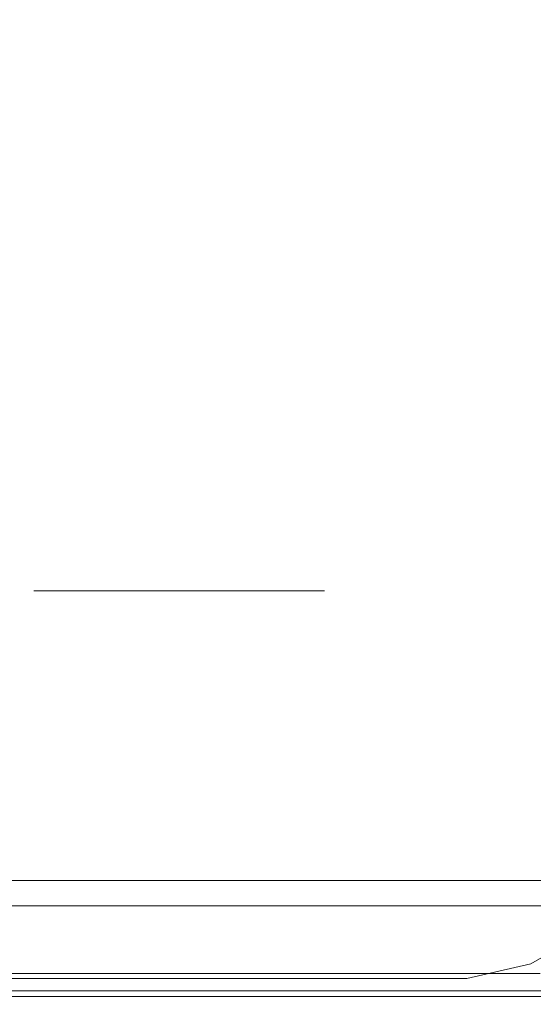
# Model space of a CAD drawing. Extents: x -690 to 690, y -350 to 350.
# Drawn here: x -527 to -506, y -350 to -310 of the extents above; entities that cross this region are included whole.
import ezdxf

# ---------------------------------------------------------------- set-up
doc = ezdxf.new("R2010")
doc.units = 0
doc.header["$LTSCALE"] = 500
doc.header["$MEASUREMENT"] = 0
doc.layers.add('OPTIMA_CERAMIKA', color=7, linetype='Continuous')

msp = doc.modelspace()

# ---------------------------------------------------------------- linework, layer by layer
at = {"layer": 'OPTIMA_CERAMIKA', "lineweight": 0}
for points, invisible_edges in [([(-680.026, 321.809, -267.5), (-526.758, -333.114, -267.5), (-678.2, -327.574, -267.5), (-680.026, 321.809, -267.5)], 15), ([(-680.026, 321.809, -267.5), (-484.877, -301.607, -267.44), (-526.758, -333.114, -267.5), (-680.026, 321.809, -267.5)], 15), ([(-485.734, -326.04, 267.046), (-485.734, -300.896, 266.763), (-510.054, -301.422, 266.764), (-510.054, -326.278, 267.046)], 15), ([(-510.054, -326.278, 267.046), (-510.054, -301.422, 266.764), (-524.648, -301.747, 266.781), (-524.648, -326.426, 267.056)], 15), ([(-535.309, -302.021, 266.827), (-535.309, -326.551, 267.087), (-524.648, -326.426, 267.056), (-524.648, -301.747, 266.781)], 15), ([(-526.758, -333.114, -267.5), (-484.877, -301.607, -267.44), (-488.745, -307.65, -267.477), (-526.758, -333.114, -267.5)], 15), ([(-526.758, -333.114, -267.5), (-488.745, -307.65, -267.477), (-507.896, -332.54, -267.5), (-526.758, -333.114, -267.5)], 15), ([(-507.896, -332.54, -267.5), (-488.745, -307.65, -267.477), (-497.41, -321.631, -267.5), (-507.896, -332.54, -267.5)], 15), ([(-507.896, -332.54, -267.5), (-497.41, -321.631, -267.5), (-501.5, -327.372, -267.5), (-507.896, -332.54, -267.5)], 15), ([(-510.054, -343.488, 267.046), (-485.734, -343.44, 267.046), (-485.734, -326.04, 267.046), (-510.054, -326.278, 267.046)], 15), ([(-524.648, -343.518, 267.056), (-524.648, -326.426, 267.056), (-535.309, -326.551, 267.087), (-535.309, -343.543, 267.087)], 15), ([(-524.648, -343.518, 267.056), (-510.054, -343.488, 267.046), (-510.054, -326.278, 267.046), (-524.648, -326.426, 267.056)], 15), ([(-678.2, -327.574, -267.5), (-526.758, -333.114, -267.5), (-666.485, -332.56, -267.5), (-678.2, -327.574, -267.5)], 15), ([(-507.896, -332.54, -267.5), (-501.5, -327.372, -267.5), (-504.954, -330.818, -267.5), (-507.896, -332.54, -267.5)], 15), ([(-507.145, -340.705, -267.389), (-507.896, -332.54, -267.5), (-504.954, -330.818, -267.5), (-504.165, -338.941, -267.389)], 15), ([(-526.758, -333.114, -267.5), (-507.896, -332.54, -267.5), (-514.88, -333.114, -267.5), (-526.758, -333.114, -267.5)], 11), ([(-514.88, -333.114, -267.5), (-507.896, -332.54, -267.5), (-512.736, -333.114, -267.5), (-514.88, -333.114, -267.5)], 15), ([(-512.736, -333.114, -267.5), (-507.896, -332.54, -267.5), (-510.449, -333.114, -267.5), (-512.736, -333.114, -267.5)], 15), ([(-509.731, -341.293, -267.389), (-510.449, -333.114, -267.5), (-507.896, -332.54, -267.5), (-507.145, -340.705, -267.389)], 15), ([(-666.485, -332.56, -267.5), (-526.758, -333.114, -267.5), (-654.965, -333.114, -267.5), (-666.485, -332.56, -267.5)], 15), ([(-658.129, -341.293, -267.389), (-654.965, -333.114, -267.5), (-526.758, -333.114, -267.5), (-526.391, -341.293, -267.389)], 15), ([(-526.391, -341.293, -267.389), (-526.758, -333.114, -267.5), (-518.885, -333.114, -267.5), (-518.312, -341.293, -267.389)], 13), ([(-526.758, -333.114, -267.5), (-526.758, -333.114, -267.5), (-518.885, -333.114, -267.5)], 15), ([(-518.312, -341.293, -267.389), (-518.885, -333.114, -267.5), (-514.88, -333.114, -267.5), (-514.22, -341.293, -267.389)], 13), ([(-514.22, -341.293, -267.389), (-514.88, -333.114, -267.5), (-512.736, -333.114, -267.5), (-512.047, -341.293, -267.389)], 15), ([(-512.736, -333.114, -267.5), (-510.449, -333.114, -267.5), (-509.731, -341.293, -267.389), (-512.047, -341.293, -267.389)], 15), ([(-507.145, -340.705, -267.389), (-504.165, -338.941, -267.389), (-503.836, -342.352, -267.055), (-506.831, -344.13, -267.055)], 15), ([(-507.145, -340.705, -267.389), (-506.831, -344.13, -267.055), (-509.429, -344.723, -267.055), (-509.731, -341.293, -267.389)], 15), ([(-658.129, -341.293, -267.389), (-526.391, -341.293, -267.389), (-526.238, -344.723, -267.055), (-659.456, -344.722, -267.055)], 15), ([(-518.312, -341.293, -267.389), (-518.073, -344.723, -267.055), (-526.238, -344.723, -267.055), (-526.391, -341.293, -267.389)], 15), ([(-518.312, -341.293, -267.389), (-514.22, -341.293, -267.389), (-513.943, -344.723, -267.055), (-518.073, -344.723, -267.055)], 15), ([(-514.22, -341.293, -267.389), (-512.047, -341.293, -267.389), (-511.758, -344.723, -267.055), (-513.943, -344.723, -267.055)], 15), ([(-509.731, -341.293, -267.389), (-509.429, -344.723, -267.055), (-511.758, -344.723, -267.055), (-512.047, -341.293, -267.389)], 15), ([(-506.831, -344.13, -267.055), (-503.836, -342.352, -267.055), (-503.585, -344.983, -266.388), (-506.589, -346.766, -266.388)], 15), ([(-524.651, -347.219, 266.984), (-524.648, -343.518, 267.056), (-535.309, -343.543, 267.087), (-535.322, -347.226, 267.014)], 15), ([(-524.651, -347.219, 266.984), (-510.054, -347.212, 266.973), (-510.054, -343.488, 267.046), (-524.648, -343.518, 267.056)], 15), ([(-510.054, -347.212, 266.973), (-485.734, -347.2, 266.973), (-485.734, -343.44, 267.046), (-510.054, -343.488, 267.046)], 15), ([(-506.831, -344.13, -267.055), (-506.589, -346.766, -266.388), (-509.198, -347.361, -266.388), (-509.429, -344.723, -267.055)], 15), ([(-659.456, -344.722, -267.055), (-526.238, -344.723, -267.055), (-526.119, -347.361, -266.388), (-660.477, -347.361, -266.388)], 15), ([(-518.437, -346.21, 222.822), (-529.962, -346.21, 222.822), (-527.906, -344.947, 222.822), (-516.299, -344.947, 222.822)], 11), ([(-518.073, -344.723, -267.055), (-517.889, -347.361, -266.388), (-526.119, -347.361, -266.388), (-526.238, -344.723, -267.055)], 15), ([(-518.437, -346.21, 222.822), (-516.299, -344.947, 222.822), (-501.579, -344.947, 222.822), (-503.697, -346.21, 222.822)], 13), ([(-518.073, -344.723, -267.055), (-513.943, -344.723, -267.055), (-513.73, -347.361, -266.388), (-517.889, -347.361, -266.388)], 15), ([(-513.943, -344.723, -267.055), (-511.758, -344.723, -267.055), (-511.537, -347.361, -266.388), (-513.73, -347.361, -266.388)], 15), ([(-509.429, -344.723, -267.055), (-509.198, -347.361, -266.388), (-511.537, -347.361, -266.388), (-511.758, -344.723, -267.055)], 15), ([(-506.445, -348.351, -265.276), (-506.589, -346.766, -266.388), (-503.585, -344.983, -266.388), (-503.438, -346.572, -265.276)], 15), ([(-655.528, -346.978, 222.298), (-521.282, -346.978, 222.299), (-519.71, -345.971, 222.299), (-653.539, -345.971, 222.299)], 11), ([(-520.442, -347.394, 222.844), (-531.889, -347.394, 222.844), (-529.962, -346.21, 222.822), (-518.437, -346.21, 222.822)], 15), ([(-513.105, -346.978, 222.299), (-511.558, -345.971, 222.299), (-519.71, -345.971, 222.299), (-521.282, -346.978, 222.299)], 13), ([(-520.442, -347.394, 222.844), (-518.437, -346.21, 222.822), (-503.697, -346.21, 222.822), (-505.683, -347.394, 222.844)], 15), ([(-513.105, -346.978, 222.299), (-509.08, -346.978, 222.299), (-507.546, -345.971, 222.299), (-511.558, -345.971, 222.299)], 11), ([(-509.08, -346.978, 222.299), (-507.141, -346.978, 222.299), (-505.613, -345.971, 222.299), (-507.546, -345.971, 222.299)], 11), ([(-505.223, -346.978, 222.299), (-503.7, -345.971, 222.299), (-505.613, -345.971, 222.299), (-507.141, -346.978, 222.299)], 13), ([(-506.376, -349.145, -263.828), (-506.445, -348.351, -265.276), (-503.438, -346.572, -265.276), (-503.373, -347.379, -263.828)], 9), ([(-657.394, -347.922, 222.15), (-522.757, -347.922, 222.15), (-521.282, -346.978, 222.299), (-655.528, -346.978, 222.298)], 15), ([(-514.555, -347.922, 222.15), (-513.105, -346.978, 222.299), (-521.282, -346.978, 222.299), (-522.757, -347.922, 222.15)], 15), ([(-514.555, -347.922, 222.15), (-510.518, -347.922, 222.15), (-509.08, -346.978, 222.299), (-513.105, -346.978, 222.299)], 15), ([(-510.518, -347.922, 222.15), (-508.575, -347.922, 222.15), (-507.141, -346.978, 222.299), (-509.08, -346.978, 222.299)], 15), ([(-506.445, -348.351, -265.276), (-509.059, -348.944, -265.276), (-509.198, -347.361, -266.388), (-506.589, -346.766, -266.388)], 15), ([(-506.651, -347.922, 222.15), (-505.223, -346.978, 222.299), (-507.141, -346.978, 222.299), (-508.575, -347.922, 222.15)], 15), ([(-504.835, -347.922, 222.15), (-503.411, -346.978, 222.299), (-505.223, -346.978, 222.299), (-506.651, -347.922, 222.15)], 15), ([(-661.089, -348.944, -265.276), (-660.477, -347.361, -266.388), (-526.119, -347.361, -266.388), (-526.048, -348.944, -265.276)], 15), ([(-524.651, -347.219, 266.984), (-535.322, -347.226, 267.014), (-535.36, -348.895, 266.793), (-524.66, -348.895, 266.763)], 15), ([(-520.442, -347.394, 222.844), (-522.179, -348.42, 222.912), (-533.559, -348.42, 222.912), (-531.889, -347.394, 222.844)], 15), ([(-517.777, -348.944, -265.276), (-526.048, -348.944, -265.276), (-526.119, -347.361, -266.388), (-517.889, -347.361, -266.388)], 15), ([(-524.651, -347.219, 266.984), (-524.66, -348.895, 266.763), (-510.054, -348.895, 266.753), (-510.054, -347.212, 266.973)], 15), ([(-520.442, -347.394, 222.844), (-505.683, -347.394, 222.844), (-507.406, -348.42, 222.912), (-522.179, -348.42, 222.912)], 15), ([(-517.777, -348.944, -265.276), (-517.889, -347.361, -266.388), (-513.73, -347.361, -266.388), (-513.603, -348.944, -265.276)], 15), ([(-513.603, -348.944, -265.276), (-513.73, -347.361, -266.388), (-511.537, -347.361, -266.388), (-511.404, -348.944, -265.276)], 15), ([(-509.059, -348.944, -265.276), (-511.404, -348.944, -265.276), (-511.537, -347.361, -266.388), (-509.198, -347.361, -266.388)], 15), ([(-510.054, -347.212, 266.973), (-510.054, -348.895, 266.753), (-485.734, -348.895, 266.753), (-485.734, -347.2, 266.973)], 15), ([(-505.683, -347.394, 222.844), (-481.579, -347.394, 222.844), (-483.216, -348.42, 222.912), (-507.406, -348.42, 222.912)], 15), ([(-506.376, -349.145, -263.828), (-503.373, -347.379, -263.828), (-503.367, -347.664, -262.15), (-506.361, -349.411, -262.15)], 13), ([(-506.546, -349.361, -250.751), (-503.715, -347.78, -250.751), (-504.458, -347.959, -230.489), (-506.948, -349.232, -230.489)], 15), ([(-506.449, -349.392, -255.688), (-503.538, -347.735, -255.688), (-503.715, -347.78, -250.751), (-506.546, -349.361, -250.751)], 15), ([(-506.449, -349.392, -255.688), (-506.399, -349.406, -258.545), (-503.443, -347.708, -258.545), (-503.538, -347.735, -255.688)], 15), ([(-506.399, -349.406, -258.545), (-506.375, -349.411, -260.353), (-503.398, -347.687, -260.353), (-503.443, -347.708, -258.545)], 15), ([(-506.361, -349.411, -262.15), (-503.367, -347.664, -262.15), (-503.398, -347.687, -260.353), (-506.375, -349.411, -260.353)], 15), ([(-657.394, -347.922, 222.15), (-659.01, -348.74, 221.703), (-524.035, -348.74, 221.704), (-522.757, -347.922, 222.15)], 15), ([(-514.555, -347.922, 222.15), (-522.757, -347.922, 222.15), (-524.035, -348.74, 221.704), (-515.812, -348.74, 221.704)], 11), ([(-514.555, -347.922, 222.15), (-515.812, -348.74, 221.704), (-511.765, -348.74, 221.704), (-510.518, -347.922, 222.15)], 13), ([(-510.518, -347.922, 222.15), (-511.765, -348.74, 221.704), (-509.817, -348.74, 221.704), (-508.575, -347.922, 222.15)], 13), ([(-506.651, -347.922, 222.15), (-508.575, -347.922, 222.15), (-509.817, -348.74, 221.704), (-507.889, -348.74, 221.704)], 11), ([(-504.835, -347.922, 222.15), (-506.651, -347.922, 222.15), (-507.889, -348.74, 221.704), (-506.068, -348.74, 221.704)], 11), ([(-504.458, -347.959, -230.489), (-505.488, -348.287, -201.879), (-507.507, -349.107, -201.879), (-506.948, -349.232, -230.489)], 15), ([(-522.179, -348.42, 222.912), (-523.516, -349.209, 223.046), (-534.844, -349.209, 223.046), (-533.559, -348.42, 222.912)], 15), ([(-522.179, -348.42, 222.912), (-507.406, -348.42, 222.912), (-508.729, -349.21, 223.046), (-523.516, -349.209, 223.046)], 15), ([(-506.376, -349.145, -263.828), (-508.991, -349.734, -263.828), (-509.059, -348.944, -265.276), (-506.445, -348.351, -265.276)], 11), ([(-507.406, -348.42, 222.912), (-483.216, -348.42, 222.912), (-484.475, -349.21, 223.046), (-508.729, -349.21, 223.046)], 15), ([(-507.507, -349.107, -201.879), (-505.488, -348.287, -201.879), (-506.164, -348.768, -181.437), (-507.874, -349.208, -181.437)], 15), ([(-661.396, -349.735, -263.828), (-661.089, -348.944, -265.276), (-526.048, -348.944, -265.276), (-526.013, -349.735, -263.828)], 13), ([(-659.01, -348.74, 221.703), (-660.254, -349.369, 220.811), (-525.017, -349.369, 220.811), (-524.035, -348.74, 221.704)], 7), ([(-524.66, -348.895, 266.763), (-535.36, -348.895, 266.793), (-535.437, -349.447, 266.35), (-524.68, -349.447, 266.324)], 15), ([(-517.722, -349.735, -263.828), (-526.013, -349.735, -263.828), (-526.048, -348.944, -265.276), (-517.777, -348.944, -265.276)], 11), ([(-515.812, -348.74, 221.704), (-524.035, -348.74, 221.704), (-525.017, -349.369, 220.811), (-516.778, -349.369, 220.811)], 15), ([(-524.66, -348.895, 266.763), (-524.68, -349.447, 266.324), (-510.054, -349.447, 266.316), (-510.054, -348.895, 266.753)], 15), ([(-517.722, -349.735, -263.828), (-517.777, -348.944, -265.276), (-513.603, -348.944, -265.276), (-513.539, -349.735, -263.828)], 13), ([(-515.812, -348.74, 221.704), (-516.778, -349.369, 220.811), (-512.724, -349.369, 220.811), (-511.765, -348.74, 221.704)], 15), ([(-513.539, -349.735, -263.828), (-513.603, -348.944, -265.276), (-511.404, -348.944, -265.276), (-511.338, -349.735, -263.828)], 13), ([(-511.765, -348.74, 221.704), (-512.724, -349.369, 220.811), (-510.772, -349.369, 220.811), (-509.817, -348.74, 221.704)], 15), ([(-508.991, -349.734, -263.828), (-511.338, -349.735, -263.828), (-511.404, -348.944, -265.276), (-509.059, -348.944, -265.276)], 11), ([(-507.889, -348.74, 221.704), (-509.817, -348.74, 221.704), (-510.772, -349.369, 220.811), (-508.84, -349.369, 220.811)], 15), ([(-510.054, -348.895, 266.753), (-510.054, -349.447, 266.316), (-485.734, -349.447, 266.316), (-485.734, -348.895, 266.753)], 15), ([(-506.068, -348.74, 221.704), (-507.889, -348.74, 221.704), (-508.84, -349.369, 220.811), (-507.016, -349.369, 220.811)], 15), ([(-507.942, -349.353, -176.35), (-506.292, -349.041, -176.35), (-506.334, -349.304, -173.319), (-507.964, -349.52, -173.319)], 15), ([(-507.942, -349.353, -176.35), (-507.874, -349.208, -181.437), (-506.164, -348.768, -181.437), (-506.292, -349.041, -176.35)], 15), ([(-506.068, -348.74, 221.704), (-507.016, -349.369, 220.811), (-505.388, -349.369, 220.811), (-504.443, -348.74, 221.704)], 15), ([(-525.017, -349.369, 220.811), (-660.254, -349.369, 220.811), (-661.001, -349.747, 219.324), (-525.608, -349.747, 219.324)], 15), ([(-524.318, -349.683, 223.27), (-535.615, -349.683, 223.27), (-534.844, -349.209, 223.046), (-523.516, -349.209, 223.046)], 15), ([(-517.358, -349.747, 219.324), (-516.778, -349.369, 220.811), (-525.017, -349.369, 220.811), (-525.608, -349.747, 219.324)], 15), ([(-524.318, -349.683, 223.27), (-523.516, -349.209, 223.046), (-508.729, -349.21, 223.046), (-509.525, -349.683, 223.27)], 15), ([(-517.358, -349.747, 219.324), (-513.299, -349.747, 219.324), (-512.724, -349.369, 220.811), (-516.778, -349.369, 220.811)], 15), ([(-513.299, -349.747, 219.324), (-511.345, -349.747, 219.324), (-510.772, -349.369, 220.811), (-512.724, -349.369, 220.811)], 15), ([(-509.411, -349.747, 219.324), (-508.84, -349.369, 220.811), (-510.772, -349.369, 220.811), (-511.345, -349.747, 219.324)], 15), ([(-507.942, -349.353, -176.35), (-507.964, -349.52, -173.319), (-509.792, -349.708, -173.319), (-509.78, -349.612, -176.35)], 15), ([(-507.942, -349.353, -176.35), (-509.78, -349.612, -176.35), (-509.745, -349.539, -181.437), (-507.874, -349.208, -181.437)], 15), ([(-507.507, -349.107, -201.879), (-507.874, -349.208, -181.437), (-509.745, -349.539, -181.437), (-509.557, -349.557, -201.879)], 15), ([(-506.948, -349.232, -230.489), (-507.507, -349.107, -201.879), (-509.557, -349.557, -201.879), (-509.27, -349.754, -230.489)], 15), ([(-509.525, -349.683, 223.27), (-508.729, -349.21, 223.046), (-484.475, -349.21, 223.046), (-485.23, -349.683, 223.27)], 15), ([(-507.585, -349.747, 219.324), (-507.016, -349.369, 220.811), (-508.84, -349.369, 220.811), (-509.411, -349.747, 219.324)], 15), ([(-506.546, -349.361, -250.751), (-506.948, -349.232, -230.489), (-509.27, -349.754, -230.489), (-509.064, -349.92, -250.751)], 15), ([(-506.449, -349.392, -255.688), (-506.546, -349.361, -250.751), (-509.064, -349.92, -250.751), (-509.015, -349.96, -255.688)], 15), ([(-506.449, -349.392, -255.688), (-509.015, -349.96, -255.688), (-508.99, -349.98, -258.545), (-506.399, -349.406, -258.545)], 15), ([(-506.376, -349.145, -263.828), (-506.361, -349.411, -262.15), (-508.971, -349.995, -262.15), (-508.991, -349.734, -263.828)], 15), ([(-506.399, -349.406, -258.545), (-508.99, -349.98, -258.545), (-508.978, -349.99, -260.353), (-506.375, -349.411, -260.353)], 15), ([(-506.361, -349.411, -262.15), (-506.375, -349.411, -260.353), (-508.978, -349.99, -260.353), (-508.971, -349.995, -262.15)], 15), ([(-507.964, -349.52, -173.319), (-506.334, -349.304, -173.319), (-506.334, -349.533, -171.318), (-507.964, -349.678, -171.318)], 15), ([(-507.585, -349.747, 219.324), (-505.956, -349.747, 219.324), (-505.388, -349.369, 220.811), (-507.016, -349.369, 220.811)], 15), ([(-661.396, -349.735, -263.828), (-526.013, -349.735, -263.828), (-526.001, -349.999, -262.15), (-661.497, -349.999, -262.15)], 15), ([(-525.608, -349.747, 219.324), (-661.001, -349.747, 219.324), (-661.373, -349.936, 217.392), (-525.902, -349.936, 217.392)], 15), ([(-524.719, -349.92, 224.135), (-536, -349.92, 224.135), (-535.615, -349.683, 223.27), (-524.318, -349.683, 223.27)], 11), ([(-524.75, -349.944, 264.116), (-524.712, -349.778, 265.592), (-535.565, -349.778, 265.612), (-535.719, -349.944, 264.132)], 15), ([(-524.712, -349.778, 265.592), (-524.68, -349.447, 266.324), (-535.437, -349.447, 266.35), (-535.565, -349.778, 265.612)], 13), ([(-517.722, -349.735, -263.828), (-517.703, -349.999, -262.15), (-526.001, -349.999, -262.15), (-526.013, -349.735, -263.828)], 15), ([(-517.648, -349.936, 217.392), (-517.358, -349.747, 219.324), (-525.608, -349.747, 219.324), (-525.902, -349.936, 217.392)], 15), ([(-524.75, -349.944, 264.116), (-510.054, -349.944, 264.111), (-510.054, -349.778, 265.584), (-524.712, -349.778, 265.592)], 15), ([(-524.719, -349.92, 224.135), (-524.318, -349.683, 223.27), (-509.525, -349.683, 223.27), (-509.922, -349.92, 224.135)], 13), ([(-524.712, -349.778, 265.592), (-510.054, -349.778, 265.584), (-510.054, -349.447, 266.316), (-524.68, -349.447, 266.324)], 11), ([(-517.722, -349.735, -263.828), (-513.539, -349.735, -263.828), (-513.518, -349.998, -262.15), (-517.703, -349.999, -262.15)], 15), ([(-517.648, -349.936, 217.392), (-513.587, -349.936, 217.392), (-513.299, -349.747, 219.324), (-517.358, -349.747, 219.324)], 15), ([(-513.681, -349.922, -176.35), (-511.721, -349.805, -176.35), (-511.727, -349.854, -173.319), (-513.683, -349.941, -173.319)], 15), ([(-513.681, -349.922, -176.35), (-513.674, -349.907, -181.437), (-511.704, -349.769, -181.437), (-511.721, -349.805, -176.35)], 15), ([(-513.635, -349.91, -201.879), (-511.61, -349.778, -201.879), (-511.704, -349.769, -181.437), (-513.674, -349.907, -181.437)], 15), ([(-513.635, -349.91, -201.879), (-513.578, -349.95, -230.489), (-511.467, -349.876, -230.489), (-511.61, -349.778, -201.879)], 15), ([(-513.587, -349.936, 217.392), (-511.631, -349.936, 217.392), (-511.345, -349.747, 219.324), (-513.299, -349.747, 219.324)], 15), ([(-513.539, -349.735, -263.828), (-511.338, -349.735, -263.828), (-511.317, -349.997, -262.15), (-513.518, -349.998, -262.15)], 15), ([(-509.78, -349.612, -176.35), (-509.792, -349.708, -173.319), (-511.727, -349.854, -173.319), (-511.721, -349.805, -176.35)], 15), ([(-509.792, -349.708, -173.319), (-509.792, -349.804, -171.318), (-511.727, -349.901, -171.318), (-511.727, -349.854, -173.319)], 15), ([(-509.792, -349.874, -169.321), (-511.727, -349.937, -169.321), (-511.727, -349.901, -171.318), (-509.792, -349.804, -171.318)], 15), ([(-509.78, -349.612, -176.35), (-511.721, -349.805, -176.35), (-511.704, -349.769, -181.437), (-509.745, -349.539, -181.437)], 15), ([(-509.557, -349.557, -201.879), (-509.745, -349.539, -181.437), (-511.704, -349.769, -181.437), (-511.61, -349.778, -201.879)], 15), ([(-509.697, -349.936, 217.392), (-509.411, -349.747, 219.324), (-511.345, -349.747, 219.324), (-511.631, -349.936, 217.392)], 15), ([(-509.27, -349.754, -230.489), (-509.557, -349.557, -201.879), (-511.61, -349.778, -201.879), (-511.467, -349.876, -230.489)], 15), ([(-509.064, -349.92, -250.751), (-509.27, -349.754, -230.489), (-511.467, -349.876, -230.489), (-511.363, -349.959, -250.751)], 15), ([(-508.991, -349.734, -263.828), (-508.971, -349.995, -262.15), (-511.317, -349.997, -262.15), (-511.338, -349.735, -263.828)], 15), ([(-510.054, -349.778, 265.584), (-485.734, -349.778, 265.584), (-485.734, -349.447, 266.316), (-510.054, -349.447, 266.316)], 11), ([(-510.054, -349.944, 264.111), (-485.734, -349.944, 264.111), (-485.734, -349.778, 265.584), (-510.054, -349.778, 265.584)], 15), ([(-509.922, -349.92, 224.135), (-509.525, -349.683, 223.27), (-485.23, -349.683, 223.27), (-485.607, -349.92, 224.135)], 13), ([(-507.964, -349.52, -173.319), (-507.964, -349.678, -171.318), (-509.792, -349.804, -171.318), (-509.792, -349.708, -173.319)], 15), ([(-507.964, -349.794, -169.321), (-509.792, -349.874, -169.321), (-509.792, -349.804, -171.318), (-507.964, -349.678, -171.318)], 15), ([(-507.964, -349.876, -167.373), (-509.792, -349.924, -167.373), (-509.792, -349.874, -169.321), (-507.964, -349.794, -169.321)], 15), ([(-507.87, -349.936, 217.392), (-507.585, -349.747, 219.324), (-509.411, -349.747, 219.324), (-509.697, -349.936, 217.392)], 15), ([(-507.964, -349.794, -169.321), (-507.964, -349.678, -171.318), (-506.334, -349.533, -171.318), (-506.334, -349.701, -169.321)], 15), ([(-507.964, -349.876, -167.373), (-507.964, -349.794, -169.321), (-506.334, -349.701, -169.321), (-506.334, -349.82, -167.373)], 15), ([(-507.964, -349.876, -167.373), (-506.334, -349.82, -167.373), (-506.334, -349.9, -165.517), (-507.964, -349.93, -165.517)], 15), ([(-507.87, -349.936, 217.392), (-506.239, -349.936, 217.392), (-505.956, -349.747, 219.324), (-507.585, -349.747, 219.324)], 15), ([(-661.373, -349.936, 217.392), (-661.497, -349.999, 215.161), (-526.001, -349.999, 215.161), (-525.902, -349.936, 217.392)], 15), ([(-661.497, -349.999, -176.35), (-661.497, -349.999, -181.437), (-526.001, -349.999, -181.437), (-526.001, -349.999, -176.35)], 15), ([(-661.497, -349.999, -173.319), (-526.001, -349.999, -173.319), (-526.001, -349.999, -171.318), (-661.497, -349.999, -171.318)], 15), ([(-661.497, -349.999, -162.262), (-661.497, -349.999, -163.799), (-526.001, -349.999, -163.799), (-526.001, -349.999, -162.262)], 15), ([(-661.497, -349.999, -155.29), (-661.497, -349.999, -162.262), (-526.001, -349.999, -162.262), (-526.001, -349.999, -155.29)], 15), ([(-661.497, -349.999, -165.517), (-526.001, -349.999, -165.517), (-526.001, -349.999, -163.799), (-661.497, -349.999, -163.799)], 15), ([(-661.497, -349.999, -167.373), (-526.001, -349.999, -167.373), (-526.001, -349.999, -165.517), (-661.497, -349.999, -165.517)], 15), ([(-661.497, -349.999, -201.879), (-661.497, -349.999, -230.489), (-526.001, -349.999, -230.489), (-526.001, -349.999, -201.879)], 15), ([(-526.001, -349.999, -176.35), (-526.001, -349.999, -173.319), (-661.497, -349.999, -173.319), (-661.497, -349.999, -176.35)], 15), ([(-661.497, -349.999, -167.373), (-661.497, -349.999, -169.321), (-526.001, -349.999, -169.321), (-526.001, -349.999, -167.373)], 15), ([(-661.497, -349.999, -169.321), (-661.497, -349.999, -171.318), (-526.001, -349.999, -171.318), (-526.001, -349.999, -169.321)], 15), ([(-661.497, -349.999, -255.689), (-526.001, -349.999, -255.688), (-526.001, -349.999, -250.751), (-661.497, -349.999, -250.751)], 15), ([(-661.497, -349.999, -255.689), (-661.497, -349.999, -258.545), (-526.001, -349.999, -258.545), (-526.001, -349.999, -255.688)], 15), ([(-661.497, -349.999, -258.545), (-661.497, -349.999, -260.353), (-526.001, -349.999, -260.353), (-526.001, -349.999, -258.545)], 15), ([(-661.497, -349.999, -201.879), (-526.001, -349.999, -201.879), (-526.001, -349.999, -181.437), (-661.497, -349.999, -181.437)], 15), ([(-661.497, -349.999, -230.489), (-661.497, -349.999, -250.751), (-526.001, -349.999, -250.751), (-526.001, -349.999, -230.489)], 15), ([(-661.497, -349.999, -45.617), (-526.001, -349.999, -45.617), (-526.001, -349.999, 90.877), (-661.497, -349.999, 90.877)], 15), ([(-526.001, -349.999, -137.27), (-526.001, -349.999, -45.617), (-661.497, -349.999, -45.617), (-661.497, -349.999, -137.27)], 15), ([(-526.001, -349.999, 210.404), (-661.497, -349.999, 210.404), (-661.497, -349.999, 202.524), (-526.001, -349.999, 202.524)], 15), ([(-661.497, -349.999, -262.15), (-526.001, -349.999, -262.15), (-526.001, -349.999, -260.353), (-661.497, -349.999, -260.353)], 15), ([(-526.001, -349.999, -137.27), (-661.497, -349.999, -137.27), (-661.497, -349.999, -155.29), (-526.001, -349.999, -155.29)], 15), ([(-661.497, -349.999, 183.645), (-526.001, -349.999, 183.645), (-526.001, -349.999, 202.524), (-661.497, -349.999, 202.524)], 15), ([(-661.497, -349.999, 212.783), (-661.497, -349.999, 210.404), (-526.001, -349.999, 210.404), (-526.001, -349.999, 212.783)], 15), ([(-661.497, -349.999, 183.645), (-661.497, -349.999, 90.877), (-526.001, -349.999, 90.877), (-526.001, -349.999, 183.645)], 15), ([(-661.497, -349.999, 215.161), (-661.497, -349.999, 212.783), (-526.001, -349.999, 212.783), (-526.001, -349.999, 215.161)], 15), ([(-524.719, -349.92, 224.135), (-524.853, -349.999, 226.19), (-536.128, -349.999, 226.19), (-536, -349.92, 224.135)], 15), ([(-524.853, -349.999, 226.19), (-524.789, -349.999, 261.451), (-535.872, -349.999, 261.461), (-536.128, -349.999, 226.19)], 15), ([(-524.75, -349.944, 264.116), (-535.719, -349.944, 264.132), (-535.872, -349.999, 261.461), (-524.789, -349.999, 261.451)], 15), ([(-517.648, -349.936, 217.392), (-525.902, -349.936, 217.392), (-526.001, -349.999, 215.161), (-517.745, -349.999, 215.161)], 15), ([(-517.745, -349.98, -176.35), (-526.001, -349.999, -176.35), (-526.001, -349.999, -181.437), (-517.743, -349.976, -181.437)], 15), ([(-517.733, -349.977, -201.879), (-517.743, -349.976, -181.437), (-526.001, -349.999, -181.437), (-526.001, -349.999, -201.879)], 15), ([(-526.001, -349.999, -201.879), (-526.001, -349.999, -230.489), (-517.719, -349.987, -230.489), (-517.733, -349.977, -201.879)], 15), ([(-517.745, -349.98, -176.35), (-517.745, -349.984, -173.319), (-526.001, -349.999, -173.319), (-526.001, -349.999, -176.35)], 15), ([(-517.745, -349.984, -173.319), (-517.745, -349.989, -171.318), (-526.001, -349.999, -171.318), (-526.001, -349.999, -173.319)], 15), ([(-517.719, -349.987, -230.489), (-526.001, -349.999, -230.489), (-526.001, -349.999, -250.751), (-517.708, -349.995, -250.751)], 15), ([(-517.745, -349.993, -169.321), (-526.001, -349.999, -169.321), (-526.001, -349.999, -171.318), (-517.745, -349.989, -171.318)], 15), ([(-517.745, -349.995, -167.373), (-526.001, -349.999, -167.373), (-526.001, -349.999, -169.321), (-517.745, -349.993, -169.321)], 15), ([(-517.745, -349.995, -167.373), (-517.745, -349.997, -165.517), (-526.001, -349.999, -165.517), (-526.001, -349.999, -167.373)], 15), ([(-517.706, -349.997, -255.688), (-517.708, -349.995, -250.751), (-526.001, -349.999, -250.751), (-526.001, -349.999, -255.688)], 15), ([(-517.745, -349.997, -165.517), (-517.745, -349.998, -163.799), (-526.001, -349.999, -163.799), (-526.001, -349.999, -165.517)], 15), ([(-517.706, -349.997, -255.688), (-526.001, -349.999, -255.688), (-526.001, -349.999, -258.545), (-517.704, -349.998, -258.545)], 15), ([(-517.703, -349.999, -262.15), (-517.704, -349.998, -260.353), (-526.001, -349.999, -260.353), (-526.001, -349.999, -262.15)], 15), ([(-517.745, -349.999, -155.29), (-526.001, -349.999, -155.29), (-526.001, -349.999, -162.262), (-517.745, -349.998, -162.262)], 15), ([(-517.745, -349.998, -162.262), (-526.001, -349.999, -162.262), (-526.001, -349.999, -163.799), (-517.745, -349.998, -163.799)], 15), ([(-517.704, -349.998, -258.545), (-526.001, -349.999, -258.545), (-526.001, -349.999, -260.353), (-517.704, -349.998, -260.353)], 15), ([(-517.745, -349.999, -45.617), (-526.001, -349.999, -45.617), (-526.001, -349.999, -137.27), (-517.745, -349.999, -137.27)], 15), ([(-517.745, -349.999, -155.29), (-517.745, -349.999, -137.27), (-526.001, -349.999, -137.27), (-526.001, -349.999, -155.29)], 15), ([(-517.745, -349.999, 183.645), (-526.001, -349.999, 183.645), (-526.001, -349.999, 90.877), (-517.745, -349.999, 90.877)], 15), ([(-526.001, -349.999, 90.877), (-526.001, -349.999, -45.617), (-517.745, -349.999, -45.617), (-517.745, -349.999, 90.877)], 15), ([(-517.745, -349.999, 202.524), (-517.745, -349.999, 210.404), (-526.001, -349.999, 210.404), (-526.001, -349.999, 202.524)], 15), ([(-517.745, -349.999, 210.404), (-517.745, -349.999, 212.783), (-526.001, -349.999, 212.783), (-526.001, -349.999, 210.404)], 15), ([(-517.745, -349.999, 202.524), (-526.001, -349.999, 202.524), (-526.001, -349.999, 183.645), (-517.745, -349.999, 183.645)], 15), ([(-517.745, -349.999, 215.161), (-526.001, -349.999, 215.161), (-526.001, -349.999, 212.783), (-517.745, -349.999, 212.783)], 15), ([(-524.719, -349.92, 224.135), (-509.922, -349.92, 224.135), (-510.054, -349.999, 226.19), (-524.853, -349.999, 226.19)], 15), ([(-510.054, -349.999, 226.19), (-510.054, -349.999, 261.448), (-524.789, -349.999, 261.451), (-524.853, -349.999, 226.19)], 15), ([(-524.75, -349.944, 264.116), (-524.789, -349.999, 261.451), (-510.054, -349.999, 261.448), (-510.054, -349.944, 264.111)], 15), ([(-517.745, -349.98, -176.35), (-517.743, -349.976, -181.437), (-513.674, -349.907, -181.437), (-513.681, -349.922, -176.35)], 15), ([(-517.745, -349.98, -176.35), (-513.681, -349.922, -176.35), (-513.683, -349.941, -173.319), (-517.745, -349.984, -173.319)], 15), ([(-517.648, -349.936, 217.392), (-517.745, -349.999, 215.161), (-513.683, -349.999, 215.161), (-513.587, -349.936, 217.392)], 15), ([(-517.745, -349.984, -173.319), (-513.683, -349.941, -173.319), (-513.683, -349.96, -171.318), (-517.745, -349.989, -171.318)], 15), ([(-517.745, -349.993, -169.321), (-517.745, -349.989, -171.318), (-513.683, -349.96, -171.318), (-513.683, -349.974, -169.321)], 15), ([(-517.745, -349.995, -167.373), (-517.745, -349.993, -169.321), (-513.683, -349.974, -169.321), (-513.683, -349.984, -167.373)], 15), ([(-517.745, -349.995, -167.373), (-513.683, -349.984, -167.373), (-513.683, -349.991, -165.517), (-517.745, -349.997, -165.517)], 15), ([(-517.745, -349.997, -165.517), (-513.683, -349.991, -165.517), (-513.683, -349.995, -163.799), (-517.745, -349.998, -163.799)], 15), ([(-517.745, -349.998, -162.262), (-517.745, -349.998, -163.799), (-513.683, -349.995, -163.799), (-513.683, -349.997, -162.262)], 15), ([(-517.745, -349.999, -155.29), (-517.745, -349.998, -162.262), (-513.683, -349.997, -162.262), (-513.683, -349.998, -155.29)], 15), ([(-517.745, -349.999, -155.29), (-513.683, -349.998, -155.29), (-513.683, -349.999, -137.27), (-517.745, -349.999, -137.27)], 15), ([(-517.745, -349.999, -45.617), (-517.745, -349.999, -137.27), (-513.683, -349.999, -137.27), (-513.683, -349.999, -45.617)], 15), ([(-517.745, -349.999, 90.877), (-517.745, -349.999, -45.617), (-513.683, -349.999, -45.617), (-513.683, -349.999, 90.877)], 15), ([(-517.745, -349.999, 183.645), (-517.745, -349.999, 90.877), (-513.683, -349.999, 90.877), (-513.683, -349.999, 183.645)], 15), ([(-517.745, -349.999, 202.524), (-513.683, -349.999, 202.524), (-513.683, -349.999, 210.404), (-517.745, -349.999, 210.404)], 15), ([(-517.745, -349.999, 210.404), (-513.683, -349.999, 210.404), (-513.683, -349.999, 212.783), (-517.745, -349.999, 212.783)], 15), ([(-517.745, -349.999, 202.524), (-517.745, -349.999, 183.645), (-513.683, -349.999, 183.645), (-513.683, -349.999, 202.524)], 15), ([(-517.745, -349.999, 215.161), (-517.745, -349.999, 212.783), (-513.683, -349.999, 212.783), (-513.683, -349.999, 215.161)], 15), ([(-517.733, -349.977, -201.879), (-513.635, -349.91, -201.879), (-513.674, -349.907, -181.437), (-517.743, -349.976, -181.437)], 15), ([(-517.733, -349.977, -201.879), (-517.719, -349.987, -230.489), (-513.578, -349.95, -230.489), (-513.635, -349.91, -201.879)], 15), ([(-517.719, -349.987, -230.489), (-517.708, -349.995, -250.751), (-513.537, -349.983, -250.751), (-513.578, -349.95, -230.489)], 15), ([(-517.706, -349.997, -255.688), (-513.527, -349.991, -255.688), (-513.537, -349.983, -250.751), (-517.708, -349.995, -250.751)], 15), ([(-517.706, -349.997, -255.688), (-517.704, -349.998, -258.545), (-513.522, -349.995, -258.545), (-513.527, -349.991, -255.688)], 15), ([(-517.704, -349.998, -258.545), (-517.704, -349.998, -260.353), (-513.52, -349.997, -260.353), (-513.522, -349.995, -258.545)], 15), ([(-517.703, -349.999, -262.15), (-513.518, -349.998, -262.15), (-513.52, -349.997, -260.353), (-517.704, -349.998, -260.353)], 15), ([(-513.683, -349.941, -173.319), (-511.727, -349.854, -173.319), (-511.727, -349.901, -171.318), (-513.683, -349.96, -171.318)], 15), ([(-513.683, -349.974, -169.321), (-513.683, -349.96, -171.318), (-511.727, -349.901, -171.318), (-511.727, -349.937, -169.321)], 15), ([(-513.587, -349.936, 217.392), (-513.683, -349.999, 215.161), (-511.727, -349.999, 215.161), (-511.631, -349.936, 217.392)], 15), ([(-513.683, -349.984, -167.373), (-513.683, -349.974, -169.321), (-511.727, -349.937, -169.321), (-511.727, -349.962, -167.373)], 15), ([(-513.683, -349.984, -167.373), (-511.727, -349.962, -167.373), (-511.727, -349.978, -165.517), (-513.683, -349.991, -165.517)], 15), ([(-513.683, -349.991, -165.517), (-511.727, -349.978, -165.517), (-511.727, -349.989, -163.799), (-513.683, -349.995, -163.799)], 15), ([(-513.683, -349.997, -162.262), (-513.683, -349.995, -163.799), (-511.727, -349.989, -163.799), (-511.727, -349.995, -162.262)], 15), ([(-513.683, -349.998, -155.29), (-513.683, -349.997, -162.262), (-511.727, -349.995, -162.262), (-511.727, -349.998, -155.29)], 15), ([(-513.683, -349.998, -155.29), (-511.727, -349.998, -155.29), (-511.727, -349.999, -137.27), (-513.683, -349.999, -137.27)], 15), ([(-513.683, -349.999, -45.617), (-513.683, -349.999, -137.27), (-511.727, -349.999, -137.27), (-511.727, -349.999, -45.617)], 15), ([(-513.683, -349.999, 90.877), (-513.683, -349.999, -45.617), (-511.727, -349.999, -45.617), (-511.727, -349.999, 90.877)], 15), ([(-513.683, -349.999, 183.645), (-513.683, -349.999, 90.877), (-511.727, -349.999, 90.877), (-511.727, -349.999, 183.645)], 15), ([(-513.683, -349.999, 202.524), (-511.727, -349.999, 202.524), (-511.727, -349.999, 210.404), (-513.683, -349.999, 210.404)], 15), ([(-513.683, -349.999, 210.404), (-511.727, -349.999, 210.404), (-511.727, -349.999, 212.783), (-513.683, -349.999, 212.783)], 15), ([(-513.683, -349.999, 202.524), (-513.683, -349.999, 183.645), (-511.727, -349.999, 183.645), (-511.727, -349.999, 202.524)], 15), ([(-513.683, -349.999, 215.161), (-513.683, -349.999, 212.783), (-511.727, -349.999, 212.783), (-511.727, -349.999, 215.161)], 15), ([(-513.578, -349.95, -230.489), (-513.537, -349.983, -250.751), (-511.363, -349.959, -250.751), (-511.467, -349.876, -230.489)], 15), ([(-513.527, -349.991, -255.688), (-511.339, -349.979, -255.688), (-511.363, -349.959, -250.751), (-513.537, -349.983, -250.751)], 15), ([(-513.527, -349.991, -255.688), (-513.522, -349.995, -258.545), (-511.326, -349.99, -258.545), (-511.339, -349.979, -255.688)], 15), ([(-513.522, -349.995, -258.545), (-513.52, -349.997, -260.353), (-511.32, -349.994, -260.353), (-511.326, -349.99, -258.545)], 15), ([(-513.518, -349.998, -262.15), (-511.317, -349.997, -262.15), (-511.32, -349.994, -260.353), (-513.52, -349.997, -260.353)], 15), ([(-509.792, -349.924, -167.373), (-511.727, -349.962, -167.373), (-511.727, -349.937, -169.321), (-509.792, -349.874, -169.321)], 15), ([(-509.792, -349.924, -167.373), (-509.792, -349.957, -165.517), (-511.727, -349.978, -165.517), (-511.727, -349.962, -167.373)], 15), ([(-509.697, -349.936, 217.392), (-511.631, -349.936, 217.392), (-511.727, -349.999, 215.161), (-509.792, -349.999, 215.161)], 15), ([(-509.792, -349.957, -165.517), (-509.792, -349.978, -163.799), (-511.727, -349.989, -163.799), (-511.727, -349.978, -165.517)], 15), ([(-509.792, -349.991, -162.262), (-511.727, -349.995, -162.262), (-511.727, -349.989, -163.799), (-509.792, -349.978, -163.799)], 15), ([(-509.792, -349.997, -155.29), (-511.727, -349.998, -155.29), (-511.727, -349.995, -162.262), (-509.792, -349.991, -162.262)], 15), ([(-509.792, -349.997, -155.29), (-509.792, -349.999, -137.27), (-511.727, -349.999, -137.27), (-511.727, -349.998, -155.29)], 15), ([(-509.792, -349.999, -45.617), (-511.727, -349.999, -45.617), (-511.727, -349.999, -137.27), (-509.792, -349.999, -137.27)], 15), ([(-509.792, -349.999, 183.645), (-511.727, -349.999, 183.645), (-511.727, -349.999, 90.877), (-509.792, -349.999, 90.877)], 15), ([(-511.727, -349.999, 90.877), (-511.727, -349.999, -45.617), (-509.792, -349.999, -45.617), (-509.792, -349.999, 90.877)], 15), ([(-509.792, -349.999, 202.524), (-509.792, -349.999, 210.404), (-511.727, -349.999, 210.404), (-511.727, -349.999, 202.524)], 15), ([(-509.792, -349.999, 210.404), (-509.792, -349.999, 212.783), (-511.727, -349.999, 212.783), (-511.727, -349.999, 210.404)], 15), ([(-509.792, -349.999, 202.524), (-511.727, -349.999, 202.524), (-511.727, -349.999, 183.645), (-509.792, -349.999, 183.645)], 15), ([(-509.792, -349.999, 215.161), (-511.727, -349.999, 215.161), (-511.727, -349.999, 212.783), (-509.792, -349.999, 212.783)], 15), ([(-509.015, -349.96, -255.688), (-509.064, -349.92, -250.751), (-511.363, -349.959, -250.751), (-511.339, -349.979, -255.688)], 15), ([(-509.015, -349.96, -255.688), (-511.339, -349.979, -255.688), (-511.326, -349.99, -258.545), (-508.99, -349.98, -258.545)], 15), ([(-508.99, -349.98, -258.545), (-511.326, -349.99, -258.545), (-511.32, -349.994, -260.353), (-508.978, -349.99, -260.353)], 15), ([(-508.971, -349.995, -262.15), (-508.978, -349.99, -260.353), (-511.32, -349.994, -260.353), (-511.317, -349.997, -262.15)], 15), ([(-509.922, -349.92, 224.135), (-485.607, -349.92, 224.135), (-485.734, -349.999, 226.19), (-510.054, -349.999, 226.19)], 15), ([(-510.054, -349.944, 264.111), (-510.054, -349.999, 261.448), (-485.734, -349.999, 261.448), (-485.734, -349.944, 264.111)], 15), ([(-510.054, -349.999, 226.19), (-485.734, -349.999, 226.19), (-485.734, -349.999, 261.448), (-510.054, -349.999, 261.448)], 15), ([(-507.964, -349.876, -167.373), (-507.964, -349.93, -165.517), (-509.792, -349.957, -165.517), (-509.792, -349.924, -167.373)], 15), ([(-507.964, -349.93, -165.517), (-507.964, -349.965, -163.799), (-509.792, -349.978, -163.799), (-509.792, -349.957, -165.517)], 15), ([(-507.87, -349.936, 217.392), (-509.697, -349.936, 217.392), (-509.792, -349.999, 215.161), (-507.964, -349.999, 215.161)], 15), ([(-507.964, -349.985, -162.262), (-509.792, -349.991, -162.262), (-509.792, -349.978, -163.799), (-507.964, -349.965, -163.799)], 15), ([(-507.964, -349.995, -155.29), (-509.792, -349.997, -155.29), (-509.792, -349.991, -162.262), (-507.964, -349.985, -162.262)], 15), ([(-507.964, -349.995, -155.29), (-507.964, -349.999, -137.27), (-509.792, -349.999, -137.27), (-509.792, -349.997, -155.29)], 15), ([(-507.964, -349.999, -45.617), (-509.792, -349.999, -45.617), (-509.792, -349.999, -137.27), (-507.964, -349.999, -137.27)], 15), ([(-509.792, -349.999, 90.877), (-509.792, -349.999, -45.617), (-507.964, -349.999, -45.617), (-507.964, -349.999, 90.877)], 15), ([(-507.964, -349.999, 183.645), (-509.792, -349.999, 183.645), (-509.792, -349.999, 90.877), (-507.964, -349.999, 90.877)], 15), ([(-507.964, -349.999, 202.524), (-507.964, -349.999, 210.404), (-509.792, -349.999, 210.404), (-509.792, -349.999, 202.524)], 15), ([(-507.964, -349.999, 210.404), (-507.964, -349.999, 212.783), (-509.792, -349.999, 212.783), (-509.792, -349.999, 210.404)], 15), ([(-507.964, -349.999, 202.524), (-509.792, -349.999, 202.524), (-509.792, -349.999, 183.645), (-507.964, -349.999, 183.645)], 15), ([(-507.964, -349.999, 215.161), (-509.792, -349.999, 215.161), (-509.792, -349.999, 212.783), (-507.964, -349.999, 212.783)], 15), ([(-507.964, -349.93, -165.517), (-506.334, -349.9, -165.517), (-506.334, -349.949, -163.799), (-507.964, -349.965, -163.799)], 15), ([(-507.87, -349.936, 217.392), (-507.964, -349.999, 215.161), (-506.334, -349.999, 215.161), (-506.239, -349.936, 217.392)], 15), ([(-507.964, -349.985, -162.262), (-507.964, -349.965, -163.799), (-506.334, -349.949, -163.799), (-506.334, -349.979, -162.262)], 15), ([(-507.964, -349.995, -155.29), (-507.964, -349.985, -162.262), (-506.334, -349.979, -162.262), (-506.334, -349.994, -155.29)], 15), ([(-507.964, -349.995, -155.29), (-506.334, -349.994, -155.29), (-506.334, -349.999, -137.27), (-507.964, -349.999, -137.27)], 15), ([(-507.964, -349.999, -45.617), (-507.964, -349.999, -137.27), (-506.334, -349.999, -137.27), (-506.334, -349.999, -45.617)], 15), ([(-507.964, -349.999, 90.877), (-507.964, -349.999, -45.617), (-506.334, -349.999, -45.617), (-506.334, -349.999, 90.877)], 15), ([(-507.964, -349.999, 183.645), (-507.964, -349.999, 90.877), (-506.334, -349.999, 90.877), (-506.334, -349.999, 183.645)], 15), ([(-507.964, -349.999, 202.524), (-506.334, -349.999, 202.524), (-506.334, -349.999, 210.404), (-507.964, -349.999, 210.404)], 15), ([(-507.964, -349.999, 210.404), (-506.334, -349.999, 210.404), (-506.334, -349.999, 212.783), (-507.964, -349.999, 212.783)], 15), ([(-507.964, -349.999, 202.524), (-507.964, -349.999, 183.645), (-506.334, -349.999, 183.645), (-506.334, -349.999, 202.524)], 15), ([(-507.964, -349.999, 215.161), (-507.964, -349.999, 212.783), (-506.334, -349.999, 212.783), (-506.334, -349.999, 215.161)], 15)]:
    msp.add_3dface(points, dxfattribs=dict(at, invisible_edges=invisible_edges))

doc.saveas('drawing.dxf')
